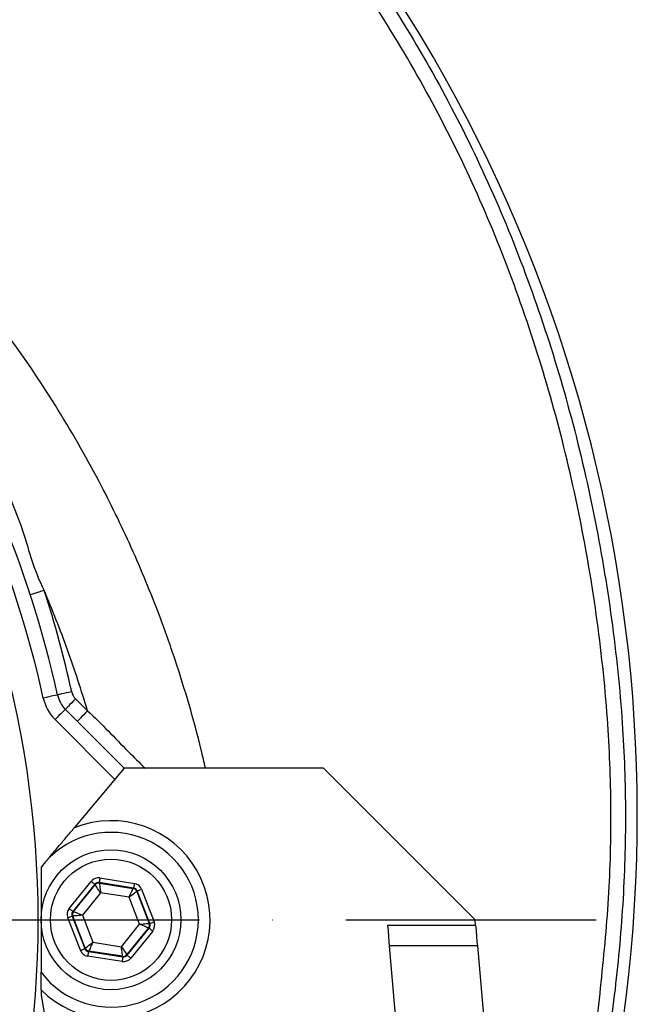
# Model space of a CAD drawing. Extents: x 0 to 10040, y 0 to 6534.
# Drawn here: x 1832 to 1938, y 1461 to 1630 of the extents above; entities that cross this region are included whole.
import ezdxf

# ---------------------------------------------------------------- set-up
doc = ezdxf.new("R2010")
doc.units = 0
doc.header["$LTSCALE"] = 5
doc.header["$MEASUREMENT"] = 0
doc.linetypes.add('GEN7', pattern=[15, 10, -2.5, 0, -2.5])
doc.layers.get('0').update_dxf_attribs({"linetype": 'CONTINUOUS'})
doc.layers.add('7', color=4, linetype='GEN7')

msp = doc.modelspace()

# ---------------------------------------------------------------- linework, layer by layer
at = {"color": 7, "linetype": 'Continuous'}
for p, q in [((1841.11, 1513.88), (1843.17, 1511.83)), ((1839.34, 1512.11), (1849.46, 1501.99)), ((1847.84, 1500.08), (1837.58, 1510.34)), ((1849.44, 1501.99), (1840.87, 1491.78)), ((1883.68, 1501.99), (1849.44, 1501.99)), ((1909.68, 1475.99), (1883.68, 1501.99)), ((1835.18, 1484.99), (1835.18, 1466.99)), ((1840.02, 1477.92), (1843.78, 1482.58)), ((1844.4, 1482.08), (1840.64, 1477.42)), ((1840.75, 1477.4), (1844.44, 1481.98)), ((1844.44, 1481.98), (1844.4, 1482.08)), ((1845.15, 1482.37), (1845.19, 1482.26)), ((1851.06, 1481.44), (1845.15, 1482.37)), ((1845.19, 1482.26), (1850.99, 1481.36)), ((1845.27, 1483.16), (1851.19, 1482.23)), ((1845.4, 1480.61), (1842.29, 1476.76)), ((1850.29, 1479.85), (1845.4, 1480.61)), ((1850.99, 1481.36), (1851.06, 1481.44)), ((1851.69, 1480.94), (1851.61, 1480.85)), ((1851.61, 1480.85), (1853.73, 1475.37)), ((1853.84, 1475.35), (1851.69, 1480.94)), ((1852.43, 1481.23), (1854.59, 1475.64)), ((1852.07, 1475.23), (1850.29, 1479.85)), ((1840.63, 1476.61), (1840.52, 1476.63)), ((1840.52, 1476.63), (1842.67, 1471.04)), ((1842.74, 1471.13), (1840.63, 1476.61)), ((1840.64, 1477.42), (1840.75, 1477.4)), ((1842.29, 1476.76), (1844.07, 1472.14)), ((1841.93, 1470.76), (1839.77, 1476.34)), ((1848.96, 1471.37), (1852.07, 1475.23)), ((1853.73, 1475.37), (1853.84, 1475.35)), ((1894.7, 1475.06), (1909.76, 1475.06)), ((1909.76, 1475.06), (1909.68, 1475.99)), ((1853.61, 1474.58), (1849.92, 1470.01)), ((1849.96, 1469.9), (1853.72, 1474.56)), ((1854.34, 1474.06), (1850.58, 1469.4)), ((1853.72, 1474.56), (1853.61, 1474.58)), ((1844.07, 1472.14), (1848.96, 1471.37)), ((1910.07, 1471.53), (1895.01, 1471.53)), ((1897.25, 1445.74), (1895.01, 1471.53)), ((1910.07, 1471.53), (1912.3, 1445.74)), ((1842.67, 1471.04), (1842.74, 1471.13)), ((1843.37, 1470.63), (1843.29, 1470.54)), ((1843.29, 1470.54), (1849.21, 1469.62)), ((1849.17, 1469.72), (1843.37, 1470.63)), ((1849.92, 1470.01), (1849.96, 1469.9)), ((1849.09, 1468.83), (1843.17, 1469.75)), ((1849.21, 1469.62), (1849.17, 1469.72)), ((1835.18, 1463.95), (1835.18, 1463.06)), ((1835.18, 1463.06), (1848.96, 1384.88))]:
    msp.add_line(p, q, dxfattribs=at)
for points in [[(1835.71, 1532.5), (1835.24, 1532.35), (1834.8, 1532.21), (1834.39, 1532.07), (1834.03, 1531.96), (1833.73, 1531.86), (1833.51, 1531.79), (1833.38, 1531.75), (1833.33, 1531.73)], [(1837.99, 1514.58), (1837.95, 1514.57), (1837.81, 1514.54), (1837.58, 1514.49), (1837.28, 1514.42), (1836.91, 1514.34), (1836.49, 1514.25), (1836.03, 1514.15), (1835.55, 1514.04)], [(1840.44, 1515.11), (1839.96, 1515.01), (1839.5, 1514.91), (1839.08, 1514.81), (1838.71, 1514.73), (1838.41, 1514.67), (1838.18, 1514.62), (1838.04, 1514.59), (1837.99, 1514.58)], [(1841.11, 1513.88), (1840.77, 1513.54), (1840.43, 1513.2), (1840.13, 1512.9), (1839.86, 1512.63), (1839.64, 1512.41), (1839.48, 1512.25), (1839.38, 1512.15), (1839.34, 1512.11)], [(1839.34, 1512.11), (1839.31, 1512.08), (1839.21, 1511.98), (1839.05, 1511.81), (1838.83, 1511.59), (1838.56, 1511.33), (1838.25, 1511.02), (1837.92, 1510.69), (1837.58, 1510.34)], [(1843.17, 1511.83), (1842.82, 1511.48), (1842.49, 1511.15), (1842.18, 1510.84), (1841.92, 1510.58), (1841.7, 1510.36), (1841.53, 1510.19), (1841.43, 1510.09), (1841.4, 1510.06)], [(1843.78, 1482.58), (1843.9, 1482.49), (1844.01, 1482.39), (1844.12, 1482.31), (1844.21, 1482.23), (1844.29, 1482.17), (1844.35, 1482.12), (1844.39, 1482.09), (1844.4, 1482.08)], [(1845.4, 1480.61), (1845.21, 1480.88), (1845.03, 1481.13), (1844.87, 1481.36), (1844.73, 1481.57), (1844.61, 1481.74), (1844.52, 1481.87), (1844.46, 1481.95), (1844.44, 1481.98)], [(1845.27, 1483.16), (1845.25, 1483.01), (1845.22, 1482.86), (1845.2, 1482.73), (1845.18, 1482.61), (1845.17, 1482.51), (1845.16, 1482.43), (1845.15, 1482.39), (1845.15, 1482.37)], [(1845.19, 1482.26), (1845.19, 1482.23), (1845.2, 1482.13), (1845.22, 1481.98), (1845.25, 1481.77), (1845.28, 1481.52), (1845.32, 1481.24), (1845.36, 1480.93), (1845.4, 1480.61)], [(1851.19, 1482.23), (1851.16, 1482.08), (1851.14, 1481.94), (1851.12, 1481.8), (1851.1, 1481.68), (1851.08, 1481.58), (1851.07, 1481.51), (1851.07, 1481.46), (1851.06, 1481.44)], [(1850.29, 1479.85), (1850.42, 1480.14), (1850.55, 1480.42), (1850.67, 1480.68), (1850.78, 1480.9), (1850.87, 1481.09), (1850.93, 1481.23), (1850.98, 1481.32), (1850.99, 1481.36)], [(1851.61, 1480.85), (1851.58, 1480.83), (1851.51, 1480.77), (1851.38, 1480.68), (1851.22, 1480.55), (1851.02, 1480.4), (1850.79, 1480.23), (1850.54, 1480.04), (1850.29, 1479.85)], [(1851.69, 1480.94), (1851.7, 1480.95), (1851.75, 1480.97), (1851.82, 1480.99), (1851.91, 1481.03), (1852.02, 1481.07), (1852.15, 1481.12), (1852.29, 1481.17), (1852.43, 1481.23)], [(1839.77, 1476.34), (1839.91, 1476.4), (1840.05, 1476.45), (1840.18, 1476.5), (1840.29, 1476.54), (1840.39, 1476.58), (1840.46, 1476.61), (1840.5, 1476.62), (1840.52, 1476.63)], [(1840.02, 1477.92), (1840.14, 1477.83), (1840.25, 1477.73), (1840.36, 1477.65), (1840.45, 1477.57), (1840.53, 1477.51), (1840.59, 1477.46), (1840.63, 1477.43), (1840.64, 1477.42)], [(1842.29, 1476.76), (1841.97, 1476.73), (1841.66, 1476.7), (1841.37, 1476.68), (1841.12, 1476.66), (1840.92, 1476.64), (1840.76, 1476.63), (1840.66, 1476.62), (1840.63, 1476.61)], [(1840.75, 1477.4), (1840.79, 1477.39), (1840.88, 1477.35), (1841.02, 1477.29), (1841.21, 1477.21), (1841.44, 1477.11), (1841.71, 1477), (1841.99, 1476.88), (1842.29, 1476.76)], [(1852.07, 1475.23), (1852.39, 1475.26), (1852.7, 1475.28), (1852.98, 1475.31), (1853.23, 1475.33), (1853.44, 1475.35), (1853.59, 1475.36), (1853.69, 1475.37), (1853.73, 1475.37)], [(1853.61, 1474.58), (1853.57, 1474.6), (1853.48, 1474.63), (1853.34, 1474.69), (1853.15, 1474.77), (1852.92, 1474.87), (1852.65, 1474.98), (1852.37, 1475.1), (1852.07, 1475.23)], [(1853.84, 1475.35), (1853.86, 1475.36), (1853.9, 1475.38), (1853.97, 1475.4), (1854.06, 1475.44), (1854.18, 1475.48), (1854.31, 1475.53), (1854.44, 1475.59), (1854.59, 1475.64)], [(1895.01, 1471.53), (1894.94, 1472.29), (1894.87, 1473.15), (1894.79, 1474.09), (1894.7, 1475.06)], [(1909.76, 1475.06), (1909.84, 1474.09), (1909.93, 1473.15), (1910, 1472.29), (1910.07, 1471.53)], [(1853.72, 1474.56), (1853.73, 1474.55), (1853.77, 1474.52), (1853.83, 1474.48), (1853.9, 1474.41), (1854, 1474.34), (1854.1, 1474.25), (1854.22, 1474.16), (1854.34, 1474.06)], [(1842.74, 1471.13), (1842.77, 1471.15), (1842.85, 1471.21), (1842.97, 1471.31), (1843.14, 1471.43), (1843.34, 1471.59), (1843.57, 1471.76), (1843.81, 1471.94), (1844.07, 1472.14)], [(1844.07, 1472.14), (1843.93, 1471.85), (1843.8, 1471.57), (1843.68, 1471.31), (1843.58, 1471.08), (1843.49, 1470.89), (1843.42, 1470.75), (1843.38, 1470.66), (1843.37, 1470.63)], [(1841.93, 1470.76), (1842.07, 1470.81), (1842.21, 1470.86), (1842.34, 1470.91), (1842.45, 1470.96), (1842.54, 1470.99), (1842.61, 1471.02), (1842.66, 1471.04), (1842.67, 1471.04)], [(1843.29, 1470.54), (1843.29, 1470.52), (1843.28, 1470.48), (1843.27, 1470.4), (1843.26, 1470.31), (1843.24, 1470.19), (1843.22, 1470.05), (1843.19, 1469.9), (1843.17, 1469.75)], [(1848.96, 1471.37), (1849.15, 1471.11), (1849.32, 1470.86), (1849.49, 1470.62), (1849.63, 1470.42), (1849.75, 1470.25), (1849.84, 1470.12), (1849.9, 1470.04), (1849.92, 1470.01)], [(1849.17, 1469.72), (1849.17, 1469.76), (1849.15, 1469.86), (1849.13, 1470.01), (1849.11, 1470.22), (1849.08, 1470.46), (1849.04, 1470.75), (1849, 1471.05), (1848.96, 1471.37)], [(1849.96, 1469.9), (1849.97, 1469.89), (1850.01, 1469.86), (1850.07, 1469.82), (1850.14, 1469.75), (1850.24, 1469.68), (1850.34, 1469.59), (1850.46, 1469.5), (1850.58, 1469.4)], [(1849.21, 1469.62), (1849.21, 1469.6), (1849.2, 1469.55), (1849.19, 1469.48), (1849.17, 1469.38), (1849.16, 1469.26), (1849.13, 1469.12), (1849.11, 1468.98), (1849.09, 1468.83)]]:
    msp.add_lwpolyline(points, dxfattribs=at)
for radius in [12, 10.4]:
    msp.add_circle((1847.18, 1475.99), radius, dxfattribs=at)
for centre, radius, start, end in [((1678.75, 1493.99), 258.78, 336.9662, 33.7832), ((1662.18, 1475.99), 180, 12.3776, 34.1992), ((1662.18, 1475.99), 177.5, 12.3776, 34.1992), ((1662.18, 1475.99), 172.5, 325.3229, 34.6557), ((1662.18, 1475.99), 182.5, 12.3776, 18.0385), ((1842.88, 1515.65), 7.5, 192.3776, 225), ((1842.88, 1515.65), 5, 192.3776, 225), ((1842.88, 1515.65), 2.5, 192.3776, 225), ((1847.18, 1475.99), 17, 225.0991, 111.7677), ((1847.18, 1475.99), 15, 216.8699, 143.1301), ((1845.06, 1481.47), 0.8, 81.1151, 141.0935), ((1850.87, 1480.57), 0.8, 21.1164, 81.0928), ((1841.37, 1476.9), 0.8, 141.1148, 201.0932), ((1852.98, 1475.08), 0.8, 321.1134, 21.0967), ((1843.49, 1471.42), 0.8, 201.1149, 261.0943), ((1849.29, 1470.51), 0.8, 261.1153, 321.0933)]:
    msp.add_arc(centre, radius, start, end, dxfattribs=at)
for centre, major_axis, ratio, start_param, end_param in [((1845.02, 1481.58), (0.58, -1.49), 0.999797, 2.618082, 3.665103), ((1845.02, 1481.58), (-0.288, 0.747), 0.999391, 5.759674, 6.806696), ((1850.94, 1480.65), (-1, -1.25), 0.999797, 2.618082, 3.665103), ((1850.94, 1480.65), (0.503, 0.623), 0.999391, 5.759674, 6.806696), ((1841.26, 1476.92), (1.58, -0.25), 0.999797, 2.618082, 3.665103), ((1841.26, 1476.92), (0.791, -0.124), 0.999391, 2.618082, 3.665103), ((1853.09, 1475.07), (0.791, -0.124), 0.999391, 5.759674, 6.806696), ((1853.09, 1475.07), (-1.58, 0.25), 0.999797, 2.618082, 3.665103), ((1843.42, 1471.33), (1, 1.25), 0.999797, 2.618082, 3.665103), ((1843.42, 1471.33), (0.503, 0.623), 0.999391, 2.618082, 3.665103), ((1849.33, 1470.41), (-0.288, 0.747), 0.999391, 2.618082, 3.665103), ((1849.33, 1470.41), (-0.58, 1.49), 0.999797, 2.618082, 3.665103)]:
    msp.add_ellipse(centre, major_axis=major_axis, ratio=ratio, start_param=start_param, end_param=end_param, dxfattribs=at)
for points, knots in [([(1779.61, 1738.21), (1784.56, 1734.83), (1794.47, 1728.07), (1809.45, 1718.12), (1824.16, 1707.7), (1838.38, 1696.52), (1852.04, 1684.61), (1864.91, 1672.06), (1876.82, 1658.76), (1887.68, 1644.73), (1897.53, 1629.95), (1906.29, 1614.52), (1913.93, 1598.4), (1920.42, 1581.63), (1925.81, 1564.3), (1930.05, 1546.63), (1933.13, 1528.74), (1935, 1511.56), (1935.66, 1495.15), (1935.24, 1479.55), (1933.84, 1463.99), (1931.59, 1448.54), (1929.37, 1438.38), (1928.26, 1433.31)], [0, 0, 0, 0, 0.049213, 0.098427, 0.14762, 0.197177, 0.246762, 0.296301, 0.344654, 0.393197, 0.441798, 0.490327, 0.538669, 0.588157, 0.637806, 0.687521, 0.737192, 0.786699, 0.829261, 0.871938, 0.914679, 0.957401, 1, 1, 1, 1]), ([(1925.84, 1433.9), (1925.84, 1433.9), (1925.84, 1439.04), (1929.64, 1448.92), (1931.23, 1464.29), (1932.79, 1479.67), (1933.16, 1495.12), (1932.52, 1511.37), (1930.66, 1528.39), (1927.62, 1546.12), (1923.42, 1563.63), (1918.07, 1580.8), (1911.65, 1597.41), (1904.08, 1613.38), (1895.4, 1628.65), (1885.65, 1643.28), (1874.91, 1657.17), (1865.93, 1667.19), (1858.16, 1675.13), (1851.84, 1681.25), (1842.61, 1689.63), (1831.5, 1698.77), (1818.41, 1708.51), (1805.03, 1717.86), (1791.51, 1727.01), (1782.54, 1733.17), (1778.06, 1736.26)], [0, 0, 0, 0, 0.0000002, 0.0425055, 0.0851336, 0.1277795, 0.1703622, 0.2128294, 0.2622694, 0.3118739, 0.3615223, 0.4111041, 0.4605251, 0.5087518, 0.5571654, 0.6056497, 0.654077, 0.7023153, 0.7168564, 0.7459588, 0.7750617, 0.8199909, 0.8649448, 0.9099585, 0.9549984, 1, 1, 1, 1]), ([(1863.38, 1501.99), (1863.15, 1503.04), (1862.33, 1506.7), (1860.62, 1512.92), (1858.23, 1520.62), (1855.02, 1529.64), (1850.78, 1539.91), (1844.89, 1552), (1837.78, 1564.34), (1829.36, 1576.84), (1822.95, 1584.57), (1819.74, 1588.43)], [0, 0, 0, 0, 0.0327941, 0.1152968, 0.1976751, 0.2799687, 0.4091716, 0.5383273, 0.6921096, 0.8460027, 1, 1, 1, 1]), ([(1813.23, 1578.66), (1815.02, 1575.91), (1818.6, 1570.4), (1823.45, 1561.78), (1827.78, 1552.85), (1832.26, 1543.23), (1833.85, 1536), (1835.71, 1532.5), (1835.71, 1532.5)], [0, 0, 0, 0, 0.191241, 0.382481, 0.575943, 0.769405, 0.999999, 1, 1, 1, 1]), ([(1843.17, 1511.83), (1842.07, 1515.33), (1839.89, 1522.33), (1837.1, 1529.12), (1835.71, 1532.5)], [0, 0, 0, 0, 0.500361, 1, 1, 1, 1]), ([(1843.17, 1511.83), (1843.17, 1511.83), (1845.58, 1509.61), (1848.76, 1506.22), (1852.05, 1502.95), (1853.02, 1501.99)], [0, 0, 0, 0, 0.0000044, 0.7060029, 1, 1, 1, 1]), ([(1836.23, 1486.25), (1836.23, 1486.25), (1836.24, 1486.25), (1836.27, 1486.29), (1836.42, 1486.47), (1837.1, 1487.28), (1838.17, 1488.56), (1839.57, 1490.22), (1840.44, 1491.26), (1840.87, 1491.78)], [0, 0, 0, 0, 0.005553, 0.013049, 0.032727, 0.119864, 0.465724, 0.730704, 1, 1, 1, 1]), ([(1835.18, 1463.95), (1835.18, 1464.41), (1835.18, 1465.23), (1835.18, 1466.16), (1835.18, 1466.69), (1835.18, 1466.95), (1835.18, 1466.98), (1835.18, 1466.99)], [0, 0, 0, 0, 0.349256, 0.613988, 0.777909, 0.902495, 1, 1, 1, 1])]:
    msp.add_open_spline(points, degree=3, knots=knots, dxfattribs=at)
at = {"layer": '7'}
msp.add_line((1662.18, 1475.99), (1930.46, 1475.99), dxfattribs=at)

doc.saveas('drawing.dxf')
